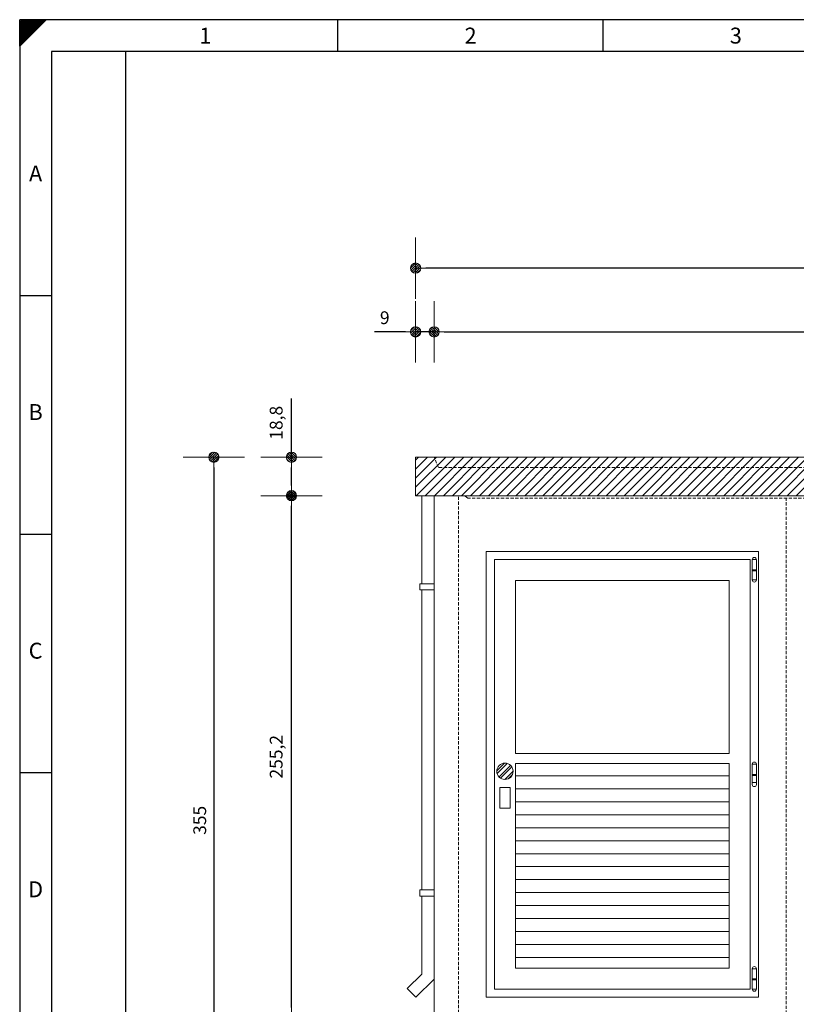
# Model space of a CAD drawing. Extents: x -1140 to -51, y -15 to 755.
# Drawn here: x -1140 to -761, y 274 to 755 of the extents above; entities that cross this region are included whole.
import ezdxf
from ezdxf.enums import TextEntityAlignment as Align

# ---------------------------------------------------------------- set-up
doc = ezdxf.new("R2010")
doc.units = 0
doc.header["$LTSCALE"] = 25
doc.linetypes.add('AUSGEZOGEN', pattern=[0])
doc.linetypes.add('VERDECKT2', pattern=[0.1875, 0.125, -0.0625])
doc.layers.get('0').update_dxf_attribs({"linetype": 'CONTINUOUS'})
doc.layers.get('DEFPOINTS').update_dxf_attribs({"linetype": 'CONTINUOUS'})
for name, color, linetype, lineweight in [('Bemaßung', 3, 'CONTINUOUS', 13), ('Kontur rot', 1, 'CONTINUOUS', 20), ('Kontur weiss', 7, 'CONTINUOUS', 9), ('Schraffur', 2, 'CONTINUOUS', 5), ('Verdeckt', 4, 'VERDECKT2', 9)]:
    doc.layers.add(name, color=color, linetype=linetype, lineweight=lineweight)
for name, color, linetype in [('ECS_LEV_PG_FRAME', 7, 'CONTINUOUS'), ('ECS_LEV_PG_LADDER', 7, 'CONTINUOUS'), ('ECS_LEV_PH_DATA', 7, 'CONTINUOUS'), ('ECS_LEV_PH_DATA_0', 7, 'CONTINUOUS')]:
    doc.layers.add(name, color=color, linetype=linetype)
doc.styles.add('ISOCP', font='ISOCP.SHX', dxfattribs={"oblique": 0.017453, "height": 1})
doc.styles.get("Standard").update_dxf_attribs({"font": 'TXT.SHX'})
doc.dimstyles.new('M 50 Beton 0.25', dxfattribs={"dimtxt": 6.25, "dimasz": 5, "dimexe": 1.25, "dimexo": 1, "dimgap": 3, "dimtad": 1, "dimdec": 1, "dimtxsty": 'Standard', "dimblk1": 'Maßhilfslinie 1', "dimblk2": 'Maßhilfelinie 2', "dimsah": 1, "dimcen": 12.5, "dimse1": 1, "dimse2": 1, "dimclrd": 256, "dimclre": 256, "dimclrt": 1, "dimadec": 0, "dimazin": 0, "dimtfac": 1, "dimtdec": 1, "dimtmove": 0, "dimatfit": 3, "dimfxl": 0, "dimlwd": 25, "dimlwe": 25, "dimarcsym": 0})
pattern_1 = [(45, (-272.57965, -255.89205), (-0.1122532, 0.1122532), [])]

# ---------------------------------------------------------------- blocks, each defined once
blk = doc.blocks.new('__TEXT_')
blk = doc.blocks.new('fvz. RR LINKS freier Ablauf')
at = {"layer": 'Kontur rot'}
for points in [[(-0.27, -43.05), (-7.27, -43.05), (-7.27, -46.05), (-0.27, -46.05)], [(-0.27, -192.68), (-7.27, -192.68), (-7.27, -195.68), (-0.27, -195.68)]]:
    blk.add_lwpolyline(points, dxfattribs=at)
at = {"layer": 'Kontur weiss', "color": 7, "linetype": 'AUSGEZOGEN'}
for points in [[(-6.27, -43.05), (-6.27, 0)], [(-6.27, -192.68), (-6.27, -46.05)], [(-0.27, -236.38), (-9.1, -245.2), (-13.34, -240.96), (-6.27, -233.89), (-6.27, -195.68)]]:
    blk.add_lwpolyline(points, dxfattribs=at)
blk = doc.blocks.new('Maßhilfslinie 1')
h = blk.add_hatch()
h.set_pattern_fill('ANSI31', color=256, scale=0.05, style=0)
h.set_pattern_definition([(315, (-272.57965, 255.89205), (-0.1122532, -0.1122532), [])])
edge = h.paths.add_edge_path()
edge.add_arc((0, 0), 0.5, 0, 360)
h = blk.add_hatch()
h.set_pattern_fill('ANSI31', color=256, scale=0.05, style=0)
h.set_pattern_definition([(315, (-272.57965, 255.89205), (-0.1122532, -0.1122532), [])])
edge = h.paths.add_edge_path()
edge.add_arc((0, 0), 0.5, 0, 360)
for p, q in [((0, -3), (0, 3)), ((0, -3), (0, 3)), ((0, 0), (-1, 0))]:
    blk.add_line(p, q)
blk.add_circle((0, 0), 0.5)
blk.add_circle((0, 0), 0.5)
blk = doc.blocks.new('Maßhilfelinie 2')
h = blk.add_hatch()
h.set_pattern_fill('ANSI31', color=256, scale=0.05, style=0)
h.set_pattern_definition(pattern_1)
edge = h.paths.add_edge_path()
edge.add_arc((0, 0), 0.5, 0, 360)
h = blk.add_hatch()
h.set_pattern_fill('ANSI31', color=256, scale=0.05, style=0)
h.set_pattern_definition(pattern_1)
edge = h.paths.add_edge_path()
edge.add_arc((0, 0), 0.5, 0, 360)
for p, q in [((0, 3), (0, -3)), ((0, 0), (-1, 0))]:
    blk.add_line(p, q)
blk.add_circle((0, 0), 0.5)
blk.add_circle((0, 0), 0.5)
blk = doc.blocks.new('*D46')
at = {"layer": 'Bemaßung', "lineweight": 25}
blk.add_line((-1007.22, 271.94), (-1007.22, 517.14), dxfattribs=at)
at = {"layer": 'DEFPOINTS', "color": 0}
for p in [(-1007.22, 522.14), (-937.54, 522.14), (-937.54, 266.94)]:
    blk.add_point(p, dxfattribs=at)
at = {"layer": 'Bemaßung', "lineweight": 25, "xscale": 5, "yscale": 5, "zscale": 5}
for name, p, rotation in [('Maßhilfelinie 2', (-1007.22, 522.14), 90), ('Maßhilfslinie 1', (-1007.22, 266.94), 270)]:
    blk.add_blockref(name, p, dxfattribs=dict(at, rotation=rotation))
at = {"layer": 'Bemaßung', "color": 1, "insert": (-1013.87, 394.54), "char_height": 6.25, "attachment_point": 5, "rotation": 90}
blk.add_mtext('255,2', dxfattribs=at)
blk = doc.blocks.new('*D47')
at = {"layer": 'Bemaßung', "lineweight": 25}
for p, q in [((-1007.22, 540.94), (-1007.22, 569.65)), ((-1007.22, 527.14), (-1007.22, 535.94))]:
    blk.add_line(p, q, dxfattribs=at)
at = {"layer": 'DEFPOINTS', "color": 0}
for p in [(-1007.22, 540.94), (-946.54, 540.94), (-946.54, 522.14)]:
    blk.add_point(p, dxfattribs=at)
at = {"layer": 'Bemaßung', "lineweight": 25, "xscale": 5, "yscale": 5, "zscale": 5}
for name, p, rotation in [('Maßhilfelinie 2', (-1007.22, 540.94), 90), ('Maßhilfslinie 1', (-1007.22, 522.14), 270)]:
    blk.add_blockref(name, p, dxfattribs=dict(at, rotation=rotation))
at = {"layer": 'Bemaßung', "color": 1, "insert": (-1013.87, 557.79), "char_height": 6.25, "attachment_point": 5, "rotation": 90}
blk.add_mtext('18,8', dxfattribs=at)
blk = doc.blocks.new('*D48')
at = {"layer": 'Bemaßung', "lineweight": 25}
blk.add_line((-1045.1, 535.94), (-1045.1, 190.94), dxfattribs=at)
at = {"layer": 'DEFPOINTS', "color": 0}
for p in [(-946.54, 540.94), (-1045.1, 185.94), (-936.04, 185.94)]:
    blk.add_point(p, dxfattribs=at)
at = {"layer": 'Bemaßung', "lineweight": 25, "xscale": 5, "yscale": 5, "zscale": 5}
for name, p, rotation in [('Maßhilfslinie 1', (-1045.1, 540.94), 90), ('Maßhilfelinie 2', (-1045.1, 185.94), 270)]:
    blk.add_blockref(name, p, dxfattribs=dict(at, rotation=rotation))
at = {"layer": 'Bemaßung', "color": 1, "insert": (-1051.22, 363.44), "char_height": 6.25, "attachment_point": 5, "rotation": 90}
blk.add_mtext('355', dxfattribs=at)
blk = doc.blocks.new('*D49')
at = {"layer": 'Bemaßung', "lineweight": 25}
for p, q in [((-951.54, 602.2), (-966.71, 602.2)), ((-937.54, 602.2), (-946.54, 602.2)), ((-932.54, 602.2), (-927.54, 602.2))]:
    blk.add_line(p, q, dxfattribs=at)
at = {"layer": 'DEFPOINTS', "color": 0}
for p in [(-946.54, 602.2), (-946.54, 522.14), (-937.54, 522.14)]:
    blk.add_point(p, dxfattribs=at)
at = {"layer": 'Bemaßung', "lineweight": 25, "xscale": 5, "yscale": 5, "zscale": 5}
blk.add_blockref('Maßhilfelinie 2', (-946.54, 602.2), dxfattribs=at)
at = {"layer": 'Bemaßung', "lineweight": 25, "xscale": 5, "yscale": 5, "zscale": 5, "rotation": 180}
blk.add_blockref('Maßhilfslinie 1', (-937.54, 602.2), dxfattribs=at)
at = {"layer": 'Bemaßung', "color": 1, "insert": (-961.62, 608.33), "char_height": 6.25, "attachment_point": 5}
blk.add_mtext('9', dxfattribs=at)
blk = doc.blocks.new('*D50')
at = {"layer": 'Bemaßung', "lineweight": 25}
blk.add_line((-932.54, 602.2), (-228.54, 602.2), dxfattribs=at)
at = {"layer": 'DEFPOINTS', "color": 0}
for p in [(-223.54, 602.2), (-937.54, 522.14), (-223.54, 522.14)]:
    blk.add_point(p, dxfattribs=at)
at = {"layer": 'Bemaßung', "lineweight": 25, "xscale": 5, "yscale": 5, "zscale": 5, "rotation": 180}
blk.add_blockref('Maßhilfslinie 1', (-937.54, 602.2), dxfattribs=at)
at = {"layer": 'Bemaßung', "lineweight": 25, "xscale": 5, "yscale": 5, "zscale": 5}
blk.add_blockref('Maßhilfelinie 2', (-223.54, 602.2), dxfattribs=at)
at = {"layer": 'Bemaßung', "color": 1, "insert": (-580.54, 608.33), "char_height": 6.25, "attachment_point": 5}
blk.add_mtext('714', dxfattribs=at)
blk = doc.blocks.new('*D52')
at = {"layer": 'Bemaßung', "lineweight": 25}
blk.add_line((-219.54, 633.42), (-941.54, 633.42), dxfattribs=at)
at = {"layer": 'DEFPOINTS', "color": 0}
for p in [(-946.54, 633.42), (-946.54, 540.94), (-214.54, 540.94)]:
    blk.add_point(p, dxfattribs=at)
at = {"layer": 'Bemaßung', "lineweight": 25, "xscale": 5, "yscale": 5, "zscale": 5, "rotation": 180}
blk.add_blockref('Maßhilfelinie 2', (-946.54, 633.42), dxfattribs=at)
at = {"layer": 'Bemaßung', "lineweight": 25, "xscale": 5, "yscale": 5, "zscale": 5}
blk.add_blockref('Maßhilfslinie 1', (-214.54, 633.42), dxfattribs=at)
at = {"layer": 'Bemaßung', "color": 1, "insert": (-580.54, 639.55), "char_height": 6.25, "attachment_point": 5}
blk.add_mtext('732', dxfattribs=at)

msp = doc.modelspace()

# ---------------------------------------------------------------- hatches: boundary and pattern name
at = {"layer": 'Schraffur'}
h = msp.add_hatch(dxfattribs=at)
h.set_pattern_fill('ANSI31', color=8, scale=25, style=0)
h.set_pattern_definition([(45, (-2336.3864, -1398.34), (-2.2097087, 2.2097087), [])])
h.paths.add_polyline_path([(-946.54, 540.94), (-214.54, 540.94), (-214.54, 522.14), (-946.54, 522.14)])
h = msp.add_hatch(dxfattribs=at)
h.set_pattern_fill('ANSI32', color=8, scale=0.3, style=0)
h.set_pattern_definition([(45, (-2411.2604, -413.6092), (-2.0205576, 2.0205576), []), (45, (-2409.9133, -413.6092), (-2.0205576, 2.0205576), [])])
edge = h.paths.add_edge_path()
edge.add_arc((-902.91, 387.44), 4, 0, 360)
h = msp.add_hatch(dxfattribs=at)
h.set_pattern_fill('ANSI31', color=8, scale=2, angle=135, style=0)
h.set_pattern_definition([(7e-15, (1671.0314, -2084.893), (1e-15, -6.35), [])])
h.paths.add_polyline_path([(-897.79, 391.18), (-897.79, 291.19), (-793.29, 291.19), (-793.29, 391.18)])

# ---------------------------------------------------------------- linework, layer by layer
at = {"layer": 'ECS_LEV_PG_FRAME', "color": 7, "linetype": 'Continuous'}
for p, q in [((-51.36, 754.82), (-1140, 754.82)), ((-1140, 754.82), (-1140, -15))]:
    msp.add_line(p, q, dxfattribs=at)
at = {"layer": 'ECS_LEV_PG_LADDER'}
msp.add_point((-1139.94, 749.7), dxfattribs=at)
at = {"layer": 'ECS_LEV_PH_DATA', "linetype": 'Continuous'}
for p, q in [((-1140, 744.46), (-1129.63, 754.82)), ((-1140, 747.7), (-1132.87, 754.82)), ((-1140, 742.51), (-1127.69, 754.82)), ((-1140, 749.64), (-1134.82, 754.82)), ((-1140, 750.94), (-1136.11, 754.82)), ((-1140, 752.23), (-1137.41, 754.82)), ((-1140, 746.4), (-1131.58, 754.82)), ((-1140, 745.75), (-1130.93, 754.82)), ((-1140, 752.88), (-1138.06, 754.82)), ((-1140, 753.53), (-1138.7, 754.82)), ((-1140, 743.81), (-1128.98, 754.82)), ((-1140, 745.1), (-1130.28, 754.82)), ((-1140, 743.16), (-1128.34, 754.82)), ((-1140, 750.29), (-1135.46, 754.82)), ((-1140, 751.58), (-1136.76, 754.82)), ((-1140, 747.05), (-1132.22, 754.82)), ((-1140, 741.86), (-1127.04, 754.82)), ((-1140, 748.34), (-1133.52, 754.82)), ((-1140, 748.99), (-1134.17, 754.82)), ((-1140, 741.86), (-1140, 754.82)), ((-984.48, 739.27), (-984.48, 754.82)), ((-854.88, 739.27), (-854.88, 754.82))]:
    msp.add_line(p, q, dxfattribs=at)
at = {"layer": 'ECS_LEV_PH_DATA_0', "color": 7}
for p, q in [((-66.91, 739.27), (-1124.45, 739.27)), ((-1124.45, 739.27), (-1124.45, 0.55)), ((-1088.16, 42.02), (-1088.16, 739.27)), ((-1140, 620.04), (-1124.45, 620.04)), ((-1140, 503.4), (-1124.45, 503.4)), ((-1140, 386.76), (-1124.45, 386.76))]:
    msp.add_line(p, q, dxfattribs=at)
at = {"layer": 'Kontur rot'}
for points in [[(-946.54, 540.94), (-214.54, 540.94), (-214.54, 522.14), (-946.54, 522.14)], [(-783.04, 490.94), (-783.04, 280.94), (-908.04, 280.94), (-908.04, 490.94)], [(-793.29, 480.69), (-793.29, 396.19), (-897.79, 396.19), (-897.79, 480.69)], [(-793.29, 291.19), (-793.29, 391.18), (-897.79, 391.18), (-897.79, 291.19)]]:
    msp.add_lwpolyline(points, close=True, dxfattribs=at)
msp.add_lwpolyline([(-937.54, 522.14), (-937.54, 266.94), (-223.54, 266.94), (-223.54, 522.14)], dxfattribs=at)
at = {"layer": 'Kontur weiss'}
for p, q in [((-782.04, 490.94), (-780.04, 490.94)), ((-782.04, 485.94), (-780.04, 485.94)), ((-782.04, 485.44), (-780.04, 485.44)), ((-782.04, 480.94), (-780.04, 480.94)), ((-782.04, 390.94), (-780.04, 390.94)), ((-782.04, 385.94), (-780.04, 385.94)), ((-782.04, 385.44), (-780.04, 385.44)), ((-782.04, 381.94), (-780.04, 381.94)), ((-782.04, 290.94), (-780.04, 290.94)), ((-782.04, 285.94), (-780.04, 285.94)), ((-782.04, 285.44), (-780.04, 285.44)), ((-782.04, 280.94), (-780.04, 280.94))]:
    msp.add_line(p, q, dxfattribs=at)
for points in [[(-779.04, 276.94), (-779.04, 494.94), (-912.04, 494.94), (-912.04, 276.94)], [(-900.41, 379.44), (-900.41, 369.44), (-905.41, 369.44), (-905.41, 379.44)]]:
    msp.add_lwpolyline(points, close=True, dxfattribs=at)
for points in [[(-780.04, 480.94), (-780.04, 490.94, 1), (-782.04, 490.94), (-782.04, 480.94, 1)], [(-780.04, 380.94), (-780.04, 390.94, 1), (-782.04, 390.94), (-782.04, 380.94, 1)], [(-780.04, 280.94), (-780.04, 290.94, 1), (-782.04, 290.94), (-782.04, 280.94, 1)]]:
    msp.add_lwpolyline(points, format="xyb", close=True, dxfattribs=at)
msp.add_circle((-902.91, 387.44), 4, dxfattribs=at)
at = {"layer": 'Verdeckt', "ltscale": 0.5}
for p, q in [((-925.54, 266.94), (-925.54, 522.14)), ((-765.54, 200.94), (-765.54, 520.94))]:
    msp.add_line(p, q, dxfattribs=at)
for points in [[(-223.54, 540.94), (-225.74, 535.94), (-935.34, 535.94), (-937.54, 540.94)], [(-238.54, 522.14), (-240.04, 520.94), (-921.04, 520.94), (-922.54, 522.14)]]:
    msp.add_lwpolyline(points, dxfattribs=at)

# ---------------------------------------------------------------- block references
at = {"layer": 'ECS_LEV_PG_LADDER', "linetype": 'Continuous'}
ref = msp.add_blockref('__TEXT_', (-1140, 749.64), dxfattribs=dict(at, xscale=2.592, yscale=2.592, zscale=2.592))
ref.add_attrib('?', '1', dxfattribs={"linetype": 'Continuous', "height": 7.78, "style": 'ISOCP'}).set_placement((-1049.28, 747.05), align=Align.MIDDLE_CENTER)
ref = msp.add_blockref('__TEXT_', (-1140, 749.64), dxfattribs=dict(at, xscale=2.592, yscale=2.592, zscale=2.592))
ref.add_attrib('?', '2', dxfattribs={"linetype": 'Continuous', "height": 7.78, "style": 'ISOCP'}).set_placement((-919.68, 747.05), align=Align.MIDDLE_CENTER)
ref = msp.add_blockref('__TEXT_', (-1140, 749.64), dxfattribs=dict(at, xscale=2.592, yscale=2.592, zscale=2.592))
ref.add_attrib('?', '3', dxfattribs={"linetype": 'Continuous', "height": 7.78, "style": 'ISOCP'}).set_placement((-790.08, 747.05), align=Align.MIDDLE_CENTER)
ref = msp.add_blockref('__TEXT_', (-1140, -15), dxfattribs=dict(at, xscale=2.592, yscale=2.592, zscale=2.592))
ref.add_attrib('?', 'A', dxfattribs={"linetype": 'Continuous', "height": 7.78, "style": 'ISOCP'}).set_placement((-1132.22, 679.66), align=Align.MIDDLE_CENTER)
ref = msp.add_blockref('__TEXT_', (-1140, -15), dxfattribs=dict(at, xscale=2.592, yscale=2.592, zscale=2.592))
ref.add_attrib('?', 'B', dxfattribs={"linetype": 'Continuous', "height": 7.78, "style": 'ISOCP'}).set_placement((-1132.22, 563.02), align=Align.MIDDLE_CENTER)
ref = msp.add_blockref('__TEXT_', (-1140, -15), dxfattribs=dict(at, xscale=2.592, yscale=2.592, zscale=2.592))
ref.add_attrib('?', 'C', dxfattribs={"linetype": 'Continuous', "height": 7.78, "style": 'ISOCP'}).set_placement((-1132.22, 446.38), align=Align.MIDDLE_CENTER)
ref = msp.add_blockref('__TEXT_', (-1140, -15), dxfattribs=dict(at, xscale=2.592, yscale=2.592, zscale=2.592))
ref.add_attrib('?', 'D', dxfattribs={"linetype": 'Continuous', "height": 7.78, "style": 'ISOCP'}).set_placement((-1132.22, 329.74), align=Align.MIDDLE_CENTER)
at = {"layer": 'Schraffur'}
msp.add_blockref('fvz. RR LINKS freier Ablauf', (-937.27, 522.14), dxfattribs=at)

# ---------------------------------------------------------------- dimensions: what is measured, and where the dimension line sits
at = {"layer": 'Bemaßung', "color": 5}
for base, p1, p2, picture, middle in [((-946.54, 633.42), (-214.54, 540.94), (-946.54, 540.94), '*D52', (-580.54, 639.55)), ((-946.54, 602.2), (-937.54, 522.14), (-946.54, 522.14), '*D49', (-961.62, 608.33)), ((-223.54, 602.2), (-937.54, 522.14), (-223.54, 522.14), '*D50', (-580.54, 608.33))]:
    dim = msp.add_linear_dim(base=base, p1=p1, p2=p2, dimstyle='M 50 Beton 0.25', dxfattribs=at)
    dim.commit()
    dim.dimension.update_dxf_attribs({"geometry": picture, "text_midpoint": middle})
for base, p1, p2, picture, middle in [((-1007.22, 540.94), (-946.54, 522.14), (-946.54, 540.94), '*D47', (-1013.87, 557.79)), ((-1045.1, 185.94), (-946.54, 540.94), (-936.04, 185.94), '*D48', (-1051.22, 363.44)), ((-1007.22, 522.14), (-937.54, 266.94), (-937.54, 522.14), '*D46', (-1013.87, 394.54))]:
    dim = msp.add_linear_dim(base=base, p1=p1, p2=p2, angle=90, dimstyle='M 50 Beton 0.25', dxfattribs=at)
    dim.commit()
    dim.dimension.update_dxf_attribs({"geometry": picture, "text_midpoint": middle})

doc.saveas('drawing.dxf')
